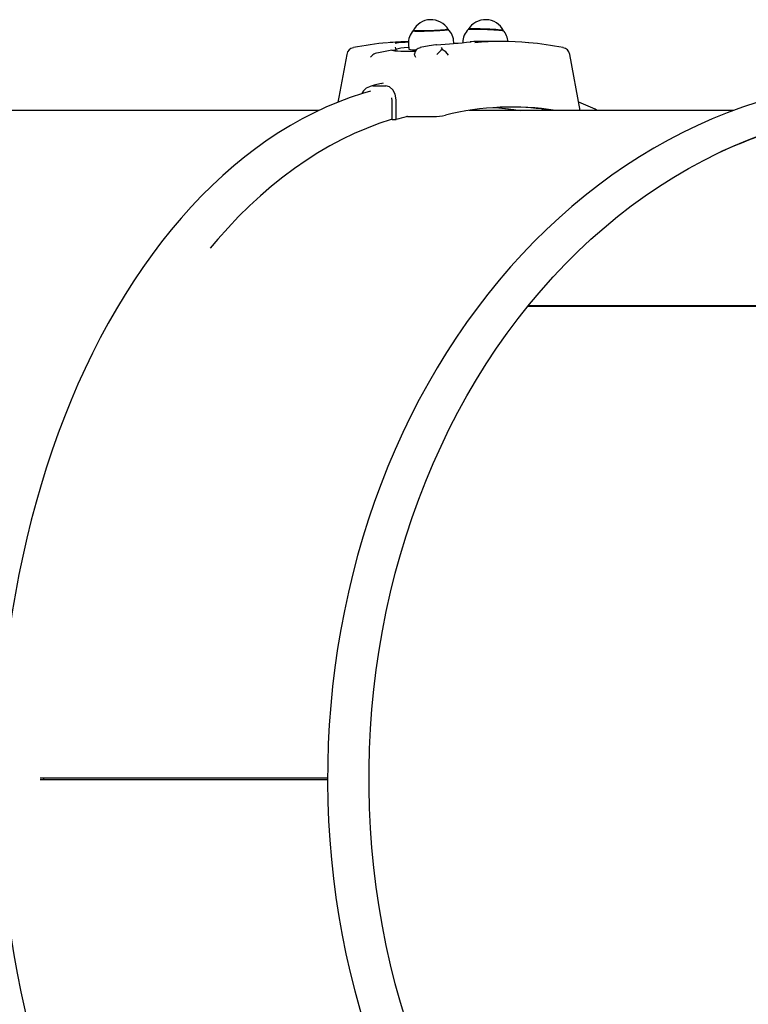
# Paper-space layout 'Основные габаритные размеры' of a CAD drawing. Units: millimetres. Extents: x 5.9 to 29.9, y 6 to 19.
# Drawn here: x 13.7 to 14.2, y 16.7 to 17.3 of the extents above; entities that cross this region are included whole.
import ezdxf

# ---------------------------------------------------------------- set-up
doc = ezdxf.new("R2010")
doc.units = ezdxf.units.MM
doc.header["$LTSCALE"] = 150
doc.header["$PDSIZE"] = -1
doc.linetypes.add('SLD-Сплошная', pattern=[0])
doc.styles.get("Standard").update_dxf_attribs({"font": 'isocpeui.ttf'})
doc.dimstyles.new('ISO-25', dxfattribs={"dimtxt": 2.5, "dimasz": 2.5, "dimexe": 1.25, "dimexo": 0.625, "dimtad": 1, "dimtxsty": 'Standard', "dimcen": 2.5, "dimadec": 0, "dimazin": 0, "dimtfac": 1, "dimtmove": 0, "dimatfit": 3, "dimfxl": 1, "dimarcsym": 0})

# ---------------------------------------------------------------- blocks, each defined once
blk = doc.blocks.new('*D22')
at = {"color": 0, "lineweight": -2, "transparency": 16777216}
for p, q in [((7.87918, 17.25489), (7.87918, 7.91972)), ((23.38962, 12.18508), (23.38962, 7.91972)), ((8.22025, 8.06972), (23.04856, 8.06972))]:
    blk.add_line(p, q, dxfattribs=at)
at = {"color": 0, "transparency": 16777216}
for points in [[(8.22025, 8.12656), (8.22025, 8.01288), (7.87918, 8.06972)], [(23.04856, 8.12656), (23.04856, 8.01288), (23.38962, 8.06972)]]:
    blk.add_solid(points, dxfattribs=at)
at = {"layer": 'Defpoints', "color": 0, "transparency": 16777216}
for p in [(7.87918, 17.25489), (23.38962, 12.18508), (23.38962, 8.06972)]:
    blk.add_point(p, dxfattribs=at)
at = {"color": 0, "transparency": 16777216, "insert": (15.6344, 8.48722), "char_height": 0.529167, "attachment_point": 5}
blk.add_mtext('15,51м', dxfattribs=at)

psp = doc.layouts.new('Основные габаритные размеры')

# ---------------------------------------------------------------- linework, layer by layer
at = {"color": 7, "linetype": 'SLD-Сплошная', "lineweight": 25}
for p, q in [((14.03403, 17.27989), (14.02163, 17.27989)), ((13.96853, 17.27467), (13.97033, 17.27489)), ((13.97104, 17.27506), (13.97104, 17.27507)), ((13.97104, 17.27506), (13.97104, 17.27506)), ((13.9784, 17.27833), (13.97851, 17.27537)), ((13.99504, 17.27793), (13.99501, 17.27794)), ((14.00541, 17.27875), (14.00539, 17.27933)), ((13.96044, 17.27321), (13.95939, 17.27302)), ((13.98191, 17.27263), (13.98187, 17.27231)), ((14.0807, 17.23889), (14.07445, 17.27227)), ((13.95718, 17.25344), (13.96481, 17.25344)), ((13.96326, 17.25501), (13.96194, 17.2547)), ((13.96866, 17.24463), (13.96839, 17.24644)), ((13.96875, 17.23341), (13.96866, 17.24463)), ((13.97108, 17.23341), (13.97099, 17.24518)), ((13.92526, 17.23889), (13.45963, 17.23889)), ((14.17216, 17.23889), (14.01459, 17.23889)), ((14.05851, 17.23889), (14.05834, 17.23959)), ((13.96875, 17.23341), (13.97108, 17.23341)), ((13.97777, 17.23521), (13.99339, 17.23521)), ((14.04955, 17.12232), (14.72068, 17.12232)), ((14.04984, 17.12267), (14.72095, 17.12267)), ((13.75896, 16.84139), (13.93022, 16.84139)), ((13.75896, 16.84039), (13.93022, 16.84039)), ((13.76011, 16.84139), (13.93022, 16.84139)), ((13.76011, 16.84039), (13.93022, 16.84039)), ((13.76106, 16.84139), (13.76106, 16.84039))]:
    psp.add_line(p, q, dxfattribs=at)
at = {"color": 7, "linetype": 'SLD-Сплошная', "lineweight": 25, "flags": 128}
for points in [[(13.98111, 17.28633), (13.98114, 17.2863), (13.98147, 17.28622), (13.98215, 17.28617), (13.98314, 17.28613), (13.98443, 17.28612), (13.98596, 17.28612), (13.98768, 17.28615), (13.98953, 17.28619), (13.99146, 17.28625), (13.99339, 17.28633), (13.99526, 17.28642), (13.997, 17.28652), (13.99857, 17.28663), (13.99989, 17.28674), (14.00093, 17.28685), (14.00166, 17.28696), (14.00204, 17.28705), (14.0021, 17.2871)], [(14.00203, 17.28722), (14.00202, 17.28718), (14.00175, 17.28708), (14.00113, 17.28698), (14.00019, 17.28687), (13.99895, 17.28676), (13.99747, 17.28665), (13.99578, 17.28655), (13.99395, 17.28646), (13.99204, 17.28638), (13.99012, 17.28631), (13.98825, 17.28626), (13.98649, 17.28623), (13.9849, 17.28622), (13.98355, 17.28623), (13.98246, 17.28626), (13.98169, 17.28631), (13.98126, 17.28638), (13.98117, 17.28645)], [(14.01399, 17.28712), (14.01418, 17.28718), (14.01472, 17.28725), (14.01559, 17.28729), (14.01677, 17.28731), (14.01821, 17.28732), (14.01986, 17.2873), (14.02167, 17.28727), (14.02358, 17.28721), (14.02552, 17.28714), (14.02742, 17.28705), (14.02922, 17.28696), (14.03086, 17.28685), (14.03228, 17.28674), (14.03344, 17.28663), (14.03429, 17.28652), (14.03481, 17.28642), (14.03481, 17.28642)], [(14.03491, 17.28645), (14.03491, 17.28646), (14.03463, 17.28655), (14.03402, 17.28665), (14.03307, 17.28676), (14.03184, 17.28687), (14.03035, 17.28698), (14.02866, 17.28708), (14.02684, 17.28718), (14.02493, 17.28726), (14.023, 17.28733), (14.02113, 17.28738), (14.01937, 17.28741), (14.01779, 17.28742), (14.01643, 17.28741), (14.01535, 17.28738), (14.01457, 17.28733), (14.01414, 17.28726), (14.01405, 17.28722)], [(14.01587, 17.2798), (14.01529, 17.27972), (14.01521, 17.27971)], [(13.97848, 17.2763), (13.97839, 17.27629), (13.9759, 17.27611), (13.97387, 17.27589), (13.97235, 17.27565), (13.9714, 17.2754), (13.97102, 17.27515), (13.97103, 17.27512)], [(13.99478, 17.27791), (13.99077, 17.27728), (13.98536, 17.27628)], [(14.00529, 17.27922), (14.0075, 17.27902), (14.00804, 17.27897)], [(13.94164, 17.27227), (13.93686, 17.24683), (13.93628, 17.24373)], [(13.95939, 17.27302), (13.95851, 17.27274), (13.95773, 17.27231)], [(13.95575, 17.25032), (13.95094, 17.24893), (13.94366, 17.24652), (13.93643, 17.24379), (13.92925, 17.24076), (13.92213, 17.23743), (13.91507, 17.23379), (13.90808, 17.22985), (13.90116, 17.22562), (13.89431, 17.22109), (13.88755, 17.21627), (13.88088, 17.21116), (13.87431, 17.20577), (13.86783, 17.2001), (13.86146, 17.19416), (13.85519, 17.18795), (13.84904, 17.18147), (13.84301, 17.17473), (13.83711, 17.16774), (13.83133, 17.1605), (13.82569, 17.15302), (13.82018, 17.1453), (13.81481, 17.13734), (13.80959, 17.12917), (13.80452, 17.12077), (13.7996, 17.11216), (13.79484, 17.10335), (13.79024, 17.09433), (13.7858, 17.08513), (13.78153, 17.07574), (13.77742, 17.06617), (13.77349, 17.05643), (13.76974, 17.04653), (13.76617, 17.03647), (13.76277, 17.02627), (13.75956, 17.01592), (13.75654, 17.00545), (13.7537, 16.99485), (13.75105, 16.98413), (13.7486, 16.97331), (13.74634, 16.96238), (13.74428, 16.95136), (13.74241, 16.94026), (13.74074, 16.92909), (13.73927, 16.91785), (13.738, 16.90655), (13.73693, 16.8952), (13.73607, 16.88381), (13.73541, 16.87239), (13.73495, 16.86094), (13.73469, 16.84948), (13.73464, 16.83801), (13.7348, 16.82655), (13.73515, 16.81509), (13.73571, 16.80366), (13.73648, 16.79225), (13.73744, 16.78088), (13.73861, 16.76956), (13.73998, 16.75829), (13.74155, 16.74708), (13.74332, 16.73594), (13.74529, 16.72488), (13.74745, 16.71391), (13.74981, 16.70303), (13.75236, 16.69226), (13.7551, 16.6816), (13.75803, 16.67106), (13.76115, 16.66065), (13.76445, 16.65038), (13.76794, 16.64024), (13.7716, 16.63026), (13.77544, 16.62044), (13.77946, 16.61079), (13.78365, 16.60131), (13.78801, 16.59201), (13.79253, 16.5829), (13.79721, 16.57398), (13.80205, 16.56527), (13.80705, 16.55676), (13.8122, 16.54847), (13.8175, 16.5404), (13.82294, 16.53256), (13.82852, 16.52496), (13.83423, 16.51759), (13.84008, 16.51047), (13.84605, 16.5036), (13.85215, 16.49699), (13.85836, 16.49064), (13.86469, 16.48456), (13.87112, 16.47875), (13.87766, 16.47322), (13.88429, 16.46797), (13.89102, 16.463), (13.89783, 16.45832), (13.90472, 16.45394), (13.9117, 16.44985), (13.91874, 16.44606), (13.92584, 16.44257), (13.93301, 16.43939), (13.94022, 16.43652), (13.94749, 16.43395), (13.9548, 16.4317), (13.95575, 16.43145)], [(14.21138, 17.25045), (14.20477, 17.24895), (14.19556, 17.24654), (14.18641, 17.24382), (14.17732, 17.2408), (14.1683, 17.23747), (14.15936, 17.23384), (14.15051, 17.22991), (14.14175, 17.22568), (14.13309, 17.22117), (14.12453, 17.21636), (14.11609, 17.21127), (14.10776, 17.20589), (14.09956, 17.20024), (14.09149, 17.19432), (14.08355, 17.18813), (14.07576, 17.18167), (14.06812, 17.17495), (14.06063, 17.16798), (14.05331, 17.16076), (14.04615, 17.1533), (14.03916, 17.1456), (14.03235, 17.13767), (14.02572, 17.12951), (14.01928, 17.12113), (14.01303, 17.11254), (14.00697, 17.10374), (14.00112, 17.09475), (13.99548, 17.08556), (13.99005, 17.07618), (13.98483, 17.06663), (13.97982, 17.0569), (13.97505, 17.04701), (13.97049, 17.03696), (13.96617, 17.02677), (13.96208, 17.01643), (13.95822, 17.00596), (13.95461, 16.99536), (13.95123, 16.98465), (13.9481, 16.97383), (13.94521, 16.96291), (13.94257, 16.95189), (13.94019, 16.94079), (13.93805, 16.92962), (13.93617, 16.91837), (13.93455, 16.90707), (13.93318, 16.89572), (13.93206, 16.88433), (13.93121, 16.8729), (13.93062, 16.86145), (13.93028, 16.84999), (13.9302, 16.83851), (13.93039, 16.82704), (13.93083, 16.81558), (13.93153, 16.80414), (13.93249, 16.79272), (13.93371, 16.78135), (13.93519, 16.77002), (13.93692, 16.75874), (13.93891, 16.74752), (13.94115, 16.73637), (13.94364, 16.72531), (13.94638, 16.71433), (13.94937, 16.70345), (13.9526, 16.69267), (13.95608, 16.682), (13.95979, 16.67146), (13.96375, 16.66104), (13.96794, 16.65076), (13.97236, 16.64062), (13.97701, 16.63064), (13.98188, 16.62081), (13.98697, 16.61116), (13.99228, 16.60167), (13.99781, 16.59237), (14.00354, 16.58326), (14.00948, 16.57434), (14.01561, 16.56563), (14.02194, 16.55712), (14.02847, 16.54883), (14.03518, 16.54077), (14.04206, 16.53293), (14.04913, 16.52532), (14.05636, 16.51796), (14.06376, 16.51084), (14.07131, 16.50397), (14.07902, 16.49736), (14.08688, 16.49101), (14.09487, 16.48493), (14.10301, 16.47912), (14.11127, 16.47358), (14.11965, 16.46832), (14.12814, 16.46335), (14.13675, 16.45866), (14.14546, 16.45427), (14.15426, 16.45017), (14.16316, 16.44636), (14.17214, 16.44286), (14.18119, 16.43966), (14.19031, 16.43676), (14.19949, 16.43417), (14.20873, 16.43189), (14.21138, 16.43133)], [(13.96203, 17.25487), (13.95803, 17.25386), (13.95564, 17.25321)], [(13.97099, 17.24518), (13.97051, 17.24846), (13.96915, 17.25118), (13.96714, 17.25288), (13.96481, 17.25344)], [(14.03071, 17.24062), (14.03791, 17.23991), (14.04505, 17.23889)], [(13.96874, 17.23366), (13.96814, 17.23347), (13.96071, 17.231), (13.95333, 17.22819), (13.946, 17.22504), (13.93874, 17.22155), (13.93154, 17.21773), (13.92442, 17.21358), (13.91738, 17.20911), (13.91044, 17.20431), (13.90358, 17.19919), (13.89683, 17.19377), (13.89018, 17.18803), (13.88364, 17.18199), (13.87722, 17.17565), (13.87093, 17.16902), (13.86476, 17.1621), (13.86034, 17.15687)], [(14.21957, 16.44814), (14.21885, 16.44831), (14.20938, 16.45078), (14.19996, 16.45359), (14.19062, 16.45674), (14.18136, 16.46023), (14.17219, 16.46405), (14.16312, 16.4682), (14.15414, 16.47267), (14.14529, 16.47747), (14.13655, 16.48259), (14.12794, 16.48802), (14.11946, 16.49375), (14.11113, 16.49979), (14.10294, 16.50613), (14.09492, 16.51277), (14.08705, 16.51969), (14.07936, 16.52689), (14.07185, 16.53436), (14.06452, 16.5421), (14.05738, 16.55011), (14.05044, 16.55837), (14.0437, 16.56687), (14.03717, 16.57562), (14.03086, 16.58459), (14.02476, 16.5938), (14.01889, 16.60321), (14.01325, 16.61284), (14.00785, 16.62266), (14.00269, 16.63268), (13.99777, 16.64288), (13.9931, 16.65325), (13.98868, 16.66379), (13.98452, 16.67448), (13.98062, 16.68531), (13.97699, 16.69628), (13.97362, 16.70738), (13.97052, 16.7186), (13.9677, 16.72992), (13.96515, 16.74134), (13.96288, 16.75284), (13.96089, 16.76443), (13.95918, 16.77608), (13.95775, 16.78778), (13.9566, 16.79954), (13.95575, 16.81133), (13.95517, 16.82314), (13.95489, 16.83497), (13.95489, 16.84681), (13.95517, 16.85864), (13.95575, 16.87045), (13.9566, 16.88224), (13.95775, 16.894), (13.95918, 16.9057), (13.96089, 16.91735), (13.96288, 16.92894), (13.96515, 16.94044), (13.9677, 16.95186), (13.97052, 16.96319), (13.97362, 16.9744), (13.97699, 16.9855), (13.98062, 16.99647), (13.98452, 17.00731), (13.98868, 17.018), (13.9931, 17.02853), (13.99777, 17.0389), (14.00269, 17.0491), (14.00785, 17.05912), (14.01325, 17.06894), (14.01889, 17.07857), (14.02476, 17.08799), (14.03086, 17.09719), (14.03717, 17.10616), (14.0437, 17.11491), (14.05044, 17.12342), (14.05738, 17.13167), (14.06452, 17.13968), (14.07185, 17.14742), (14.07936, 17.1549), (14.08705, 17.1621), (14.09492, 17.16902), (14.10294, 17.17565), (14.11113, 17.18199), (14.11946, 17.18803), (14.12794, 17.19377), (14.13655, 17.19919), (14.14529, 17.20431), (14.15414, 17.20911), (14.16312, 17.21358), (14.17219, 17.21773), (14.18136, 17.22155), (14.19062, 17.22504), (14.19996, 17.22819), (14.20938, 17.231), (14.21885, 17.23347), (14.21953, 17.23364)]]:
    psp.add_lwpolyline(points, dxfattribs=at)
at = {"color": 7, "linetype": 'SLD-Сплошная', "lineweight": 25}
for centre, radius, start, end in [((13.99182, 17.28092), 0.012, 31.09724, 153.12591), ((14.02427, 17.28092), 0.012, 26.87409, 148.90276), ((13.98934, 17.27916), 0.01093, 138.12884, 184.32691), ((13.99428, 17.27929), 0.01107, 0.18055, 46.15471), ((14.02174, 17.27929), 0.01102, 133.7658, 179.84568), ((14.02633, 17.27901), 0.01134, 3.40617, 41.55116), ((13.98207, 17.09836), 0.18153, 91.14393, 95.07402), ((13.98071, 17.20542), 0.07411, 91.7708, 98.01184), ((13.95799, 17.82875), 0.55206, 273.84806, 275.98401), ((14.02163, 17.09877), 0.18112, 90.0001, 91.80475), ((14.03403, 17.09853), 0.18136, 84.98616, 95.10434), ((13.94654, 17.27135), 0.005, 101.31194, 169.37365), ((13.98009, 17.10602), 0.17371, 94.73271, 101.46561), ((13.99737, 17.09195), 0.18498, 98.96944, 101.51667), ((13.97761, 17.34272), 0.06865, 262.40335, 274.15585), ((13.97026, 17.27674), 0.00185, 272.19575, 294.89343), ((13.96804, 17.27495), 0.003, 2.4295, 32.33264), ((13.98176, 17.29078), 0.01578, 258.11922, 275.07014), ((13.98619, 17.27201), 0.00432, 100.87428, 171.80219), ((13.99522, 17.27495), 0.003, 94.03032, 98.39201), ((14.00632, 17.26311), 0.01429, 123.04677, 140.11824), ((13.99545, 17.2747), 0.0031, 7.13867, 31.28118), ((13.99383, 17.26591), 0.01031, 34.84162, 62.88528), ((14.03659, 17.11133), 0.16838, 78.37449, 85.38777), ((14.06954, 17.27135), 0.005, 10.62635, 78.68806), ((13.96237, 17.26509), 0.00858, 122.74151, 140.1009), ((13.98707, 17.27339), 0.00532, 191.67207, 211.65152), ((13.95777, 17.24552), 0.00794, 94.22028, 155.58667), ((14.04022, 17.07453), 0.16636, 81.11828, 103.85274), ((14.01706, 17.07416), 0.16673, 81.10727, 85.99268), ((14.03788, 17.07462), 0.16627, 81.10356, 89.60163), ((14.03302, 17.12052), 0.13176, 63.94856, 69.20232), ((14.02269, 17.06447), 0.17665, 104.96088, 106.9882), ((13.97779, 17.23224), 0.00297, 90.40435, 103.68843), ((13.993, 17.26833), 0.03312, 270.6793, 282.89517), ((14.27963, 16.96014), 0.27897, 99.57759, 114.41542)]:
    psp.add_arc(centre, radius, start, end, dxfattribs=at)
psp.add_ellipse((14.01056, 16.84089), major_axis=(0, 0.398), ratio=0.647661, start_param=0.162988, end_param=0.16576, dxfattribs=at)

# ---------------------------------------------------------------- dimensions: what is measured, and where the dimension line sits
dim = psp.add_linear_dim(base=(23.38962, 8.06972), p1=(7.87918, 17.25489), p2=(23.38962, 12.18508), dimstyle='ISO-25', override={"dimtxt": 0.529167, "dimasz": 0.341064, "dimexe": 0.15, "dimexo": 0, "dimgap": 0.1, "dimzin": 1, "dimpost": 'м', "dimtdec": 3, "dimtzin": 1})
dim.commit()
dim.dimension.update_dxf_attribs({"geometry": '*D22', "text_midpoint": (15.6344, 8.48722)})

doc.saveas('drawing.dxf')
